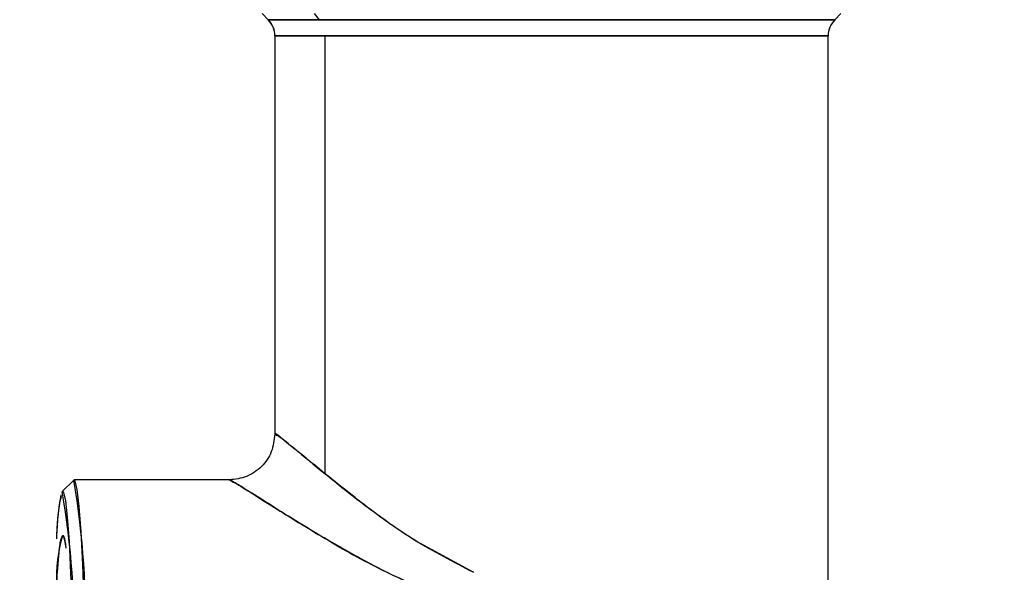
# Model space of a CAD drawing. Units: inches. Extents: x 0.4 to 16.6, y 0.2 to 10.8.
# Drawn here: x 9.5 to 9.7, y 6.7 to 6.8 of the extents above; entities that cross this region are included whole.
import ezdxf
from ezdxf.lldxf.tags import DXFTag

# ---------------------------------------------------------------- set-up
doc = ezdxf.new("R2010")
doc.units = ezdxf.units.IN
doc.header["$MEASUREMENT"] = 0
doc.layers.add('ELECTRONICS', color=7, linetype='HIDDEN')
tags = doc.linetypes.add('HIDDEN', pattern=[0.07500000000000001, 0.05, -0.025]).pattern_tags.tags
tags[6:7] = [DXFTag(74, 4), DXFTag(75, 0), DXFTag(340, '0'), DXFTag(46, 1.0), DXFTag(50, 0.0), DXFTag(44, 0.0), DXFTag(45, 0.0)]
tags[4:5] = [DXFTag(74, 4), DXFTag(75, 0), DXFTag(340, '0'), DXFTag(46, 1.0), DXFTag(50, 0.0), DXFTag(44, 0.0), DXFTag(45, 0.0)]

msp = doc.modelspace()

# ---------------------------------------------------------------- linework, layer by layer
at = {"color": 7, "linetype": 'Continuous', "lineweight": 25}
for p, q in [((9.552525081761594, 6.782428584597941), (9.553565292637082, 6.781388373722455)), ((9.552525081761594, 6.782428584597941), (9.553565292637082, 6.781388373722455)), ((9.552525081761594, 6.782428584597941), (9.553565292637082, 6.781388373722455)), ((9.562379614229137, 6.781388373722455), (9.561528083857198, 6.782428584597941)), ((9.650753428218287, 6.781388373722455), (9.651793639093775, 6.782428584597941)), ((9.650753428218287, 6.781388373722455), (9.651793639093775, 6.782428584597941)), ((9.650753428218287, 6.781388373722455), (9.651793639093775, 6.782428584597941)), ((9.553597804313554, 6.781388373722455), (9.553565292637082, 6.781388373722455)), ((9.553565292637082, 6.781388373722455), (9.562379614229137, 6.781388373722455)), ((9.650753428218287, 6.781388373722455), (9.553597804313554, 6.781388373722455)), ((9.562379614229137, 6.781388373722455), (9.650753428218287, 6.781388373722455)), ((9.554718415545793, 6.778604488757153), (9.554718415545793, 6.710263535996448)), ((9.554718415545793, 6.778604488757153), (9.554718415545793, 6.710263535996448)), ((9.554718415545793, 6.778604488757153), (9.554718415545793, 6.710263535996448)), ((9.56332357588392, 6.778604488757153), (9.554718415545793, 6.778604488757153)), ((9.554718415545793, 6.778604488757153), (9.554750155729764, 6.778604488757153)), ((9.554750155729764, 6.778604488757153), (9.649600305309576, 6.778604488757153)), ((9.56332357588392, 6.703542221875448), (9.56332357588392, 6.778604488757153)), ((9.649600305309576, 6.778604488757153), (9.56332357588392, 6.778604488757153)), ((9.649600305309576, 6.639112024586889), (9.649600305309576, 6.778604488757153)), ((9.649600305309576, 6.639112024586889), (9.649600305309576, 6.778604488757153)), ((9.649600305309576, 6.639112024586889), (9.649600305309576, 6.778604488757153)), ((9.520241384643683, 6.702437803582688), (9.51827683264866, 6.700470618430419)), ((9.520241384643683, 6.702437803582688), (9.51827683264866, 6.700470618430419)), ((9.520241384643683, 6.702437803582688), (9.51827683264866, 6.700470618430419)), ((9.546881408062063, 6.702479345301931), (9.520324384683558, 6.702479345301931)), ((9.546881408062063, 6.702479345301931), (9.520324384683558, 6.702479345301931)), ((9.546881408062063, 6.702479345301931), (9.520324384683558, 6.702479345301931)), ((9.574448616053942, 6.695015148098452), (9.57887870842935, 6.692030383905211)), ((9.574448616053942, 6.695015148098452), (9.57887870842935, 6.692030383905211)), ((9.57887870842935, 6.692030383905211), (9.588773335721207, 6.686637717354044)), ((9.57887870842935, 6.692030383905211), (9.588773335721207, 6.686637717354044))]:
    msp.add_line(p, q, dxfattribs=at)
at = {"color": 7, "linetype": 'Continuous', "lineweight": 25, "flags": 128}
for points in [[(9.522240091794469, 6.673658784139683), (9.5220300769371, 6.681336737233412), (9.521779283131934, 6.688037701340267), (9.521493706248076, 6.693601472727764), (9.521180173733342, 6.697895035171848), (9.520846181386588, 6.700815740050885), (9.520499714151434, 6.702293760424206), (9.520241384643683, 6.702437803582688)], [(9.522240091794469, 6.673658784139683), (9.5220300769371, 6.681336737233412), (9.521779283131934, 6.688037701340267), (9.521493706248076, 6.693601472727764), (9.521180173733342, 6.697895035171848), (9.520846181386588, 6.700815740050885), (9.520499714151434, 6.702293760424206), (9.520241384643683, 6.702437803582688)], [(9.522240091794469, 6.673658784139683), (9.5220300769371, 6.681336737233412), (9.521779283131934, 6.688037701340267), (9.521493706248076, 6.693601472727764), (9.521180173733342, 6.697895035171848), (9.520846181386588, 6.700815740050885), (9.520499714151434, 6.702293760424206), (9.520241384643683, 6.702437803582688)], [(9.520212088778784, 6.672605218652269), (9.520008741059744, 6.680039427203342), (9.519765908962675, 6.686527662290931), (9.519489398011643, 6.691914806015333), (9.519185818910074, 6.696072064889762), (9.518862429494963, 6.69890004897899), (9.518526961219653, 6.700331148070617), (9.51827683264866, 6.700470618430419)]]:
    msp.add_lwpolyline(points, dxfattribs=at)
at = {"linetype": 'Continuous', "lineweight": 25, "flags": 128}
for points in [[(9.517443455920649, 6.686636918234356), (9.517733827417885, 6.69011942909561), (9.518041202833238, 6.692247673090389), (9.518357197766633, 6.692963597270435), (9.518357197766633, 6.692963597270435)], [(9.518357197766633, 6.692963597270435), (9.518673192700028, 6.692247673090389), (9.518908616048147, 6.690751802736532)]]:
    msp.add_lwpolyline(points, dxfattribs=at)
at = {"color": 7, "linetype": 'Continuous', "lineweight": 25}
for centre, radius, start, end in [((9.550781407671778, 6.778604488757153), 0.003937007874014853, 0, 44.99999999999086), ((9.55081183355382, 6.7786047163191), 0.003938322182522346, 359.9966893670714, 44.97620208288281), ((9.653537313183591, 6.778604488757153), 0.003937007874017768, 135.0000000000183, 180.0000000000092), ((9.376070070699456, 6.677966169561216), 0.146233473035712, 358.3120779261915, 9.633564362617745), ((9.565784703100945, 6.691178558872609), 0.04852931095090199, 169.6344951151848, 178.0147189376451), ((9.568355588948265, 6.690979623103217), 0.05110418203653706, 170.0996532780408, 177.8325078775069), ((9.38551858792438, 6.67702264613178), 0.134765918681067, 358.1215926224057, 9.998800290355359)]:
    msp.add_arc(centre, radius, start, end, dxfattribs=at)
at = {"linetype": 'Continuous', "lineweight": 25}
for centre, radius, start, end in [((9.541867476580219, 6.685858641027995), 0.02459138474823294, 163.2278743637943, 183.1295133398287), ((9.513208861312435, 6.690722567996952), 0.005666429298370855, 4.053052930853067, 22.89371089388501)]:
    msp.add_arc(centre, radius, start, end, dxfattribs=at)
at = {"color": 7, "linetype": 'Continuous', "lineweight": 25}
for points, knots in [([(9.554718668362902, 6.710323031404336), (9.554596932241882, 6.709298567584913), (9.554353437296115, 6.707249448884118), (9.5525563052616, 6.704644660876976), (9.549953129515188, 6.702844838024941), (9.547905608929788, 6.702601211157859), (9.546881408062063, 6.702479345301931)], [0, 0, 0, 0, 0.249845707317211, 0.4997380107237347, 0.7497613615406463, 1, 1, 1, 1]), ([(9.554718668362902, 6.710323031404336), (9.554596932241882, 6.709298567584913), (9.554353437296115, 6.707249448884118), (9.552556305261596, 6.704644660876976), (9.549953129515188, 6.702844838024941), (9.547905608929788, 6.702601211157859), (9.546881408062063, 6.702479345301931)], [0, 0, 0, 0, 0.249845707317215, 0.4997380107237376, 0.7497613615406425, 0.9999999999999999, 0.9999999999999999, 0.9999999999999999, 0.9999999999999999]), ([(9.554718668362902, 6.710323031404336), (9.554596932241882, 6.709298567584913), (9.554353437296115, 6.707249448884118), (9.552556305261596, 6.704644660876976), (9.549953129515188, 6.702844838024941), (9.547905608929788, 6.702601211157859), (9.546881408062063, 6.702479345301931)], [0, 0, 0, 0, 0.249845707317215, 0.4997380107237376, 0.7497613615406425, 0.9999999999999999, 0.9999999999999999, 0.9999999999999999, 0.9999999999999999]), ([(9.588773346731916, 6.686637709626275), (9.585316394675303, 6.688417826539183), (9.578385550903509, 6.691986783243483), (9.569599389755286, 6.698486238834558), (9.561953452558072, 6.704630522516723), (9.556711458274108, 6.708983384917655), (9.554294111527867, 6.710896376125937), (9.554856365821323, 6.710218013714492), (9.554921975852302, 6.710138854907973)], [0, 0, 0, 0, 0.1852658488298878, 0.3714395321257033, 0.5751316941986716, 0.7760058056970284, 0.9738618874087809, 1, 1, 1, 1]), ([(9.588773346731916, 6.686637709626275), (9.585316394675303, 6.688417826539183), (9.578385550903509, 6.691986783243483), (9.569599389755286, 6.698486238834558), (9.561953452558072, 6.704630522516723), (9.556711458274108, 6.708983384917655), (9.554294111527867, 6.710896376125937), (9.554856365821323, 6.710218013714492), (9.554921975852302, 6.710138854907973)], [0, 0, 0, 0, 0.1852658488298878, 0.3714395321257033, 0.5751316941986716, 0.7760058056970284, 0.9738618874087809, 1, 1, 1, 1]), ([(9.555037019988362, 6.710030169931276), (9.555015897430529, 6.710129479645804), (9.554960654564098, 6.710389209236288), (9.557824252364583, 6.70805779635484), (9.561472927486165, 6.705061816175707), (9.56332357588392, 6.703542221875448)], [0, 0, 0, 0, 0.2337555149488879, 0.6113523179508483, 1, 1, 1, 1]), ([(9.555037019988362, 6.710030169931276), (9.555015897430529, 6.710129479645804), (9.554960654564098, 6.710389209236288), (9.557824252364583, 6.70805779635484), (9.561472927486165, 6.705061816175707), (9.56332357588392, 6.703542221875448)], [0, 0, 0, 0, 0.2337555149488879, 0.6113523179508483, 1, 1, 1, 1]), ([(9.56332357588392, 6.703542221875448), (9.564392112210061, 6.702679638713946), (9.566537537049598, 6.700947730031398), (9.570259142747233, 6.698043219385173), (9.573037057492272, 6.696035395665916), (9.574448616053942, 6.695015148098452)], [0, 0, 0, 0, 0.3279791863502601, 0.6585220137436233, 1, 1, 1, 1]), ([(9.56332357588392, 6.703542221875448), (9.564392112210061, 6.702679638713946), (9.566537537049598, 6.700947730031398), (9.570259142747233, 6.698043219385173), (9.573037057492272, 6.696035395665916), (9.574448616053942, 6.695015148098452)], [0, 0, 0, 0, 0.3279791863502601, 0.6585220137436233, 1, 1, 1, 1]), ([(9.546881408062063, 6.702479345301931), (9.547468889714526, 6.702180907110618), (9.548655080805084, 6.701578327060449), (9.555321769098644, 6.697292567120407), (9.56407147723609, 6.691924491206365), (9.574429587721532, 6.686094982543663), (9.58233605641173, 6.683000946095632), (9.586335410218169, 6.681435879954153)], [0, 0, 0, 0, 0.199089991090511, 0.4019849346078734, 0.6095570459213729, 0.8025010183714418, 1, 1, 1, 1]), ([(9.546881408062063, 6.702479345301931), (9.547468889714526, 6.702180907110618), (9.548655080805084, 6.701578327060449), (9.555321769098644, 6.697292567120407), (9.56407147723609, 6.691924491206365), (9.574429587721532, 6.686094982543663), (9.58233605641173, 6.683000946095632), (9.586335410218169, 6.681435879954153)], [0, 0, 0, 0, 0.199089991090511, 0.4019849346078734, 0.6095570459213729, 0.8025010183714418, 1, 1, 1, 1]), ([(9.586335411268998, 6.681435882182843), (9.58368427293604, 6.68242050778937), (9.57835851835565, 6.684398478636359), (9.571147889417503, 6.688020101465007), (9.56459750442005, 6.69166059765579), (9.558846484859622, 6.695121312226705), (9.553987830000523, 6.698162886605342), (9.550228340329717, 6.700548467816262), (9.547624138717595, 6.702165991399223), (9.547128870778327, 6.702374942168253), (9.546881408062063, 6.702479345301931)], [0, 0, 0, 0, 0.1293055367640861, 0.2597561757264862, 0.3887673607273009, 0.5141778415793202, 0.6386644167558608, 0.7609205204322999, 0.8805429289360017, 1, 1, 1, 1]), ([(9.586335411268998, 6.681435882182843), (9.58368427293604, 6.68242050778937), (9.57835851835565, 6.684398478636359), (9.571147889417503, 6.688020101465007), (9.56459750442005, 6.69166059765579), (9.558846484859622, 6.695121312226705), (9.553987830000523, 6.698162886605342), (9.550228340329717, 6.700548467816262), (9.547624138717595, 6.702165991399223), (9.547128870778327, 6.702374942168253), (9.546881408062063, 6.702479345301931)], [0, 0, 0, 0, 0.1293055367640861, 0.2597561757264862, 0.3887673607273009, 0.5141778415793202, 0.6386644167558608, 0.7609205204322999, 0.8805429289360017, 1, 1, 1, 1]), ([(9.51804888657491, 6.699445335386315), (9.517969402431874, 6.699226912363173), (9.517707541993751, 6.698507317908845), (9.517434217231738, 6.695823457261262), (9.517274626656565, 6.692600326411508), (9.517262723637842, 6.692359930092199)], [0, 0, 0, 0, 0.2874036907885515, 0.9468512021773584, 1, 1, 1, 1]), ([(9.518082818121982, 6.699562600887013), (9.517992003196401, 6.699318493950758), (9.517718798184273, 6.698584129659281), (9.51743464277655, 6.695830687161013), (9.51727541882163, 6.692615887908374), (9.517263905916703, 6.69238343746977)], [0, 0, 0, 0, 0.3159649633461262, 0.950539915001103, 1, 1, 1, 1])]:
    msp.add_open_spline(points, degree=3, knots=knots, dxfattribs=at)
at = {"linetype": 'Continuous', "lineweight": 25}
for points, knots in [([(9.518357197766633, 6.587979345301931), (9.518231634779308, 6.588174094318918), (9.517980325717954, 6.588563876321577), (9.517617732330201, 6.591684128763123), (9.51728361407094, 6.596538449145109), (9.516990944762227, 6.603117178563326), (9.51675063650842, 6.611117125300431), (9.516571970281085, 6.620253163380953), (9.51646204909516, 6.630167020767504), (9.516425024238167, 6.640471471286182), (9.51646204909516, 6.650775921804861), (9.516571970281085, 6.660689779191413), (9.51675063650842, 6.669825817271935), (9.516990944762227, 6.677825764009039), (9.51728361407094, 6.684404493427255), (9.517617732330194, 6.689258813809243), (9.517980325717954, 6.69237906625079), (9.518231634779308, 6.692768848253447), (9.518357197766633, 6.692963597270435)], [0, 0, 0, 0, 0.06245446674588604, 0.1249999999999998, 0.1875455332541133, 0.25, 0.3124544667458881, 0.3750000000000017, 0.4375455332541149, 0.4999999999999999, 0.5624544667458875, 0.6250000000000012, 0.6875455332541143, 0.75, 0.8124544667458874, 0.8750000000000008, 0.937545533254114, 1, 1, 1, 1]), ([(9.518357197766633, 6.587979345301931), (9.518231634779308, 6.588174094318918), (9.517980325717954, 6.588563876321577), (9.517617732330201, 6.591684128763123), (9.51728361407094, 6.596538449145109), (9.516990944762227, 6.603117178563326), (9.51675063650842, 6.611117125300431), (9.516571970281085, 6.620253163380953), (9.51646204909516, 6.630167020767504), (9.516425024238167, 6.640471471286182), (9.51646204909516, 6.650775921804861), (9.516571970281085, 6.660689779191413), (9.51675063650842, 6.669825817271935), (9.516990944762227, 6.677825764009039), (9.51728361407094, 6.684404493427255), (9.517617732330194, 6.689258813809243), (9.517980325717954, 6.69237906625079), (9.518231634779308, 6.692768848253447), (9.518357197766633, 6.692963597270435)], [0, 0, 0, 0, 0.06245446674588604, 0.1249999999999998, 0.1875455332541133, 0.25, 0.3124544667458881, 0.3750000000000017, 0.4375455332541149, 0.4999999999999999, 0.5624544667458875, 0.6250000000000012, 0.6875455332541143, 0.75, 0.8124544667458874, 0.8750000000000008, 0.937545533254114, 1, 1, 1, 1]), ([(9.518357197766633, 6.692963597270435), (9.518483725441932, 6.692871292096758), (9.518655281958843, 6.692746137232003), (9.51881709440178, 6.691280435494345), (9.518859565693433, 6.690895729319422)], [0, 0, 0, 0, 0.7375276531096405, 1, 1, 1, 1]), ([(9.518357197766633, 6.692963597270435), (9.518483725441932, 6.692871292096758), (9.518655281958843, 6.692746137232003), (9.51881709440178, 6.691280435494345), (9.518859565693433, 6.690895729319422)], [0, 0, 0, 0, 0.7375276531096405, 1, 1, 1, 1])]:
    msp.add_open_spline(points, degree=3, knots=knots, dxfattribs=at)
at = {"layer": 'ELECTRONICS'}
msp.add_open_spline([(8.319308931634453, 7.391488212411485), (9.435726114274463, 6.211476171886638), (9.306938866052313, 9.075619998417425), (10.36381634461092, 7.917855709746189)], degree=3, dxfattribs=at)

doc.saveas('drawing.dxf')
